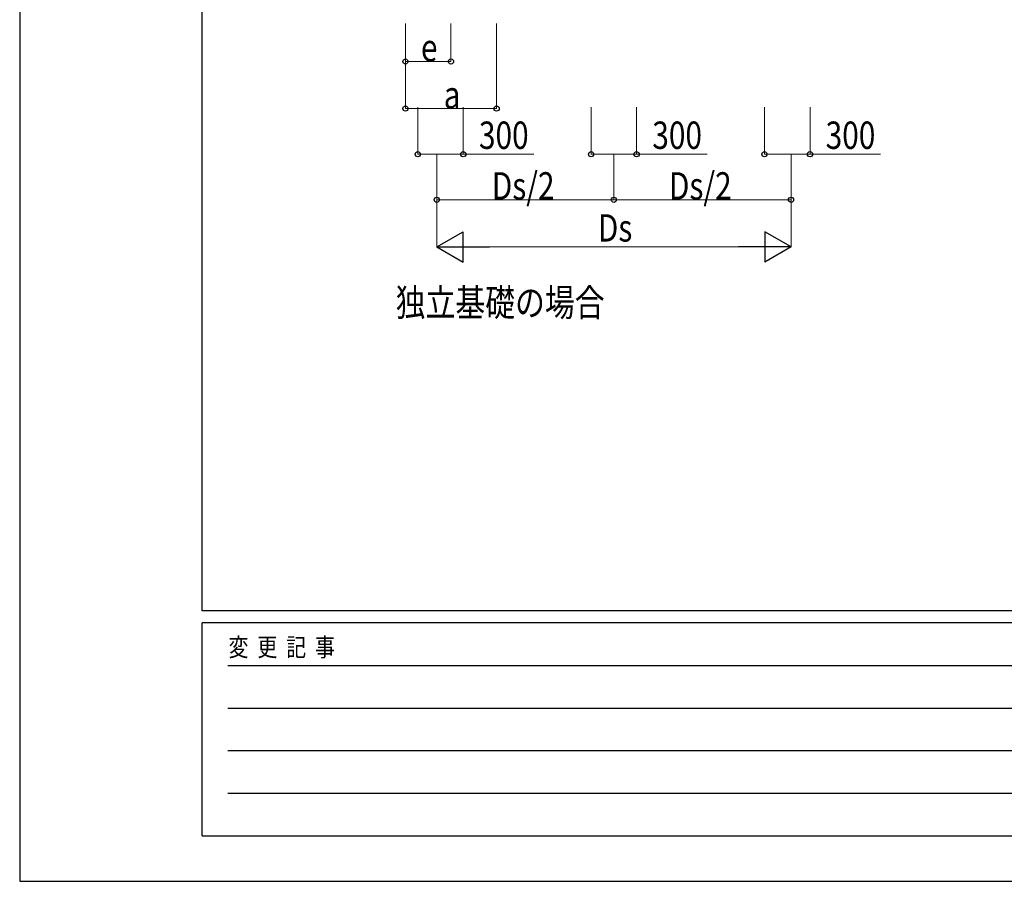
# Model space of a CAD drawing. Units: millimetres. Extents: x 0 to 33640, y 0 to 23760.
# Drawn here: x 0 to 6481, y 0 to 5669 of the extents above; entities that cross this region are included whole.
import ezdxf

# ---------------------------------------------------------------- set-up
doc = ezdxf.new("R2010")
doc.units = ezdxf.units.MM
for name, color, linetype, lineweight in [('USER1', 3, 'Continuous', 13), ('YKK_D', 6, 'Continuous', 13), ('YKK_ZWAK', 7, 'Continuous', 30)]:
    doc.layers.add(name, color=color, linetype=linetype, lineweight=lineweight)
doc.styles.add('text-b', font='extslim2.shx', dxfattribs={"width": 0.8, "bigfont": 'extfont2.shx'})

msp = doc.modelspace()

# ---------------------------------------------------------------- linework, layer by layer
at = {"layer": 'YKK_D'}
for p, q in [((2538.9, 5643.8), (2538.9, 5082.8)), ((2538.9, 5643.8), (2538.9, 5392.8)), ((2838.9, 5643.8), (2838.9, 5392.8)), ((3139.2, 5643.8), (3139.2, 5082.8)), ((2538.9, 5393.8), (2838.9, 5393.8)), ((2538.9, 5083.8), (3139.2, 5083.8)), ((2619.9, 5093.8), (2619.9, 4782.8)), ((2919.9, 5093.8), (2919.9, 4782.8)), ((3760.9, 5093.8), (3760.9, 4782.8)), ((4060.9, 5093.8), (4060.9, 4782.8)), ((4901.9, 5093.8), (4901.9, 4782.8)), ((5201.9, 5093.8), (5201.9, 4782.8)), ((2619.9, 4783.8), (2919.9, 4783.8)), ((2745, 4782.8), (2745, 4172.8)), ((2745, 4782.3), (2745, 4482.8)), ((2919.9, 4783.8), (3384.3, 4783.8)), ((3760.9, 4783.8), (4060.9, 4783.8)), ((3911, 4782.3), (3911, 4482.8)), ((3911, 4782.3), (3911, 4482.8)), ((4060.9, 4783.8), (4525.3, 4783.8)), ((4901.9, 4783.8), (5201.9, 4783.8)), ((5077, 4782.8), (5077, 4172.8)), ((5077, 4782.3), (5077, 4482.8)), ((5201.9, 4783.8), (5666.3, 4783.8)), ((2745, 4483.8), (3911, 4483.8)), ((3911, 4483.8), (5077, 4483.8)), ((2945, 4173.8), (4877, 4173.8))]:
    msp.add_line(p, q, dxfattribs=at)
at = {"layer": 'YKK_D', "lineweight": -2}
for p, q in [((2745, 4173.8), (2918.2, 4273.8)), ((2918.2, 4073.8), (2918.2, 4273.8)), ((5077, 4173.8), (4903.8, 4273.8)), ((4903.8, 4273.8), (4903.8, 4073.8)), ((2745, 4173.8), (2918.2, 4073.8)), ((2745, 4173.8), (3091.4, 4173.8)), ((5077, 4173.8), (4730.6, 4173.8)), ((5077, 4173.8), (4903.8, 4073.8))]:
    msp.add_line(p, q, dxfattribs=at)
at = {"layer": 'YKK_D', "linetype": 'ByBlock', "lineweight": -2}
for centre in [(2538.9, 5393.8), (2838.9, 5393.8), (2538.9, 5083.8), (3139.2, 5083.8), (2619.9, 4783.8), (2919.9, 4783.8), (3760.9, 4783.8), (4060.9, 4783.8), (4901.9, 4783.8), (5201.9, 4783.8), (2745, 4483.8), (3911, 4483.8), (3911, 4483.8), (5077, 4483.8)]:
    msp.add_circle(centre, 17, dxfattribs=at)
at = {"layer": 'YKK_ZWAK'}
for p, q in [((0, 23760), (0, 0)), ((1200.1, 1780), (1200.1, 22980)), ((32400.1, 1780), (1200.1, 1780)), ((11600.1, 1700), (1200.1, 1700)), ((1200.1, 300), (1200.1, 1700)), ((1370.1, 1420), (11400.1, 1420)), ((1370.1, 1140), (11400.1, 1140)), ((1370.1, 860), (11400.1, 860)), ((1370.1, 580), (11400.1, 580)), ((1200.1, 300), (11600.1, 300)), ((0, 0), (33640, 0))]:
    msp.add_line(p, q, dxfattribs=at)

# ---------------------------------------------------------------- texts
at = {"layer": 'USER1', "style": 'text-b', "width": 0.8}
msp.add_text('独立基礎の場合', height=180, dxfattribs=at).set_placement((2474.8, 3718))
at = {"layer": 'YKK_D', "style": 'text-b', "width": 0.8}
for s, p in [('e', (2640.9, 5395.5)), ('a', (2791.1, 5084.6)), ('300', (3022.9, 4818.8)), ('300', (4163.9, 4818.8)), ('300', (5304.9, 4818.8)), ('Ds/2', (3107.2, 4485.5)), ('Ds/2', (4273.2, 4485.5)), ('Ds', (3805.4, 4208.8))]:
    msp.add_text(s, height=180, dxfattribs=at).set_placement(p)
at = {"layer": 'YKK_ZWAK', "style": 'text-b', "width": 0.8}
msp.add_text('変  更  記  事', height=120, dxfattribs=at).set_placement((1374.8, 1480))

doc.saveas('drawing.dxf')
